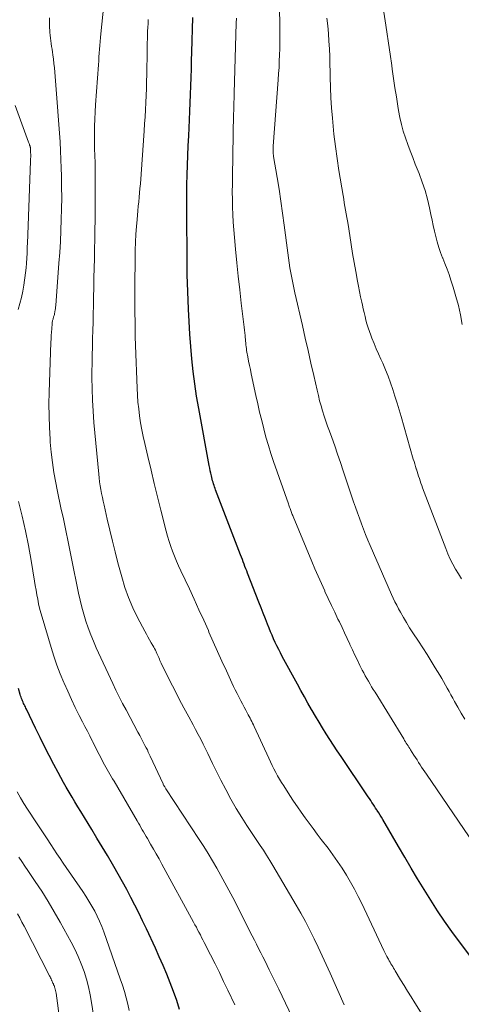
# Model space of a CAD drawing. Units: feet. Extents: x 1935000 to 1940025, y 505000 to 510000.
# Drawn here: x 1935179 to 1935233, y 506699 to 506820 of the extents above; entities that cross this region are included whole.
import ezdxf

# ---------------------------------------------------------------- set-up
doc = ezdxf.new("R2010")
doc.units = ezdxf.units.FT
doc.header["$LTSCALE"] = 100
doc.header["$MEASUREMENT"] = 0
doc.layers.add('CONTOUR INDEX', color=32, linetype='Continuous', lineweight=25)
doc.layers.add('CONTOUR INTERMEDIATE', color=40, linetype='Continuous', lineweight=15)

msp = doc.modelspace()

# ---------------------------------------------------------------- linework, layer by layer
at = {"layer": 'CONTOUR INDEX', "flags": 128}
for points, elevation in [([(1935234.73, 506704.72), (1935232.34, 506707.96), (1935231.44, 506709.22), (1935230.57, 506710.48), (1935229.73, 506711.77), (1935228.92, 506713.08), (1935228.13, 506714.4), (1935227.34, 506715.72), (1935226.56, 506717.04), (1935225.78, 506718.37), (1935223.85, 506721.67), (1935223.68, 506721.95), (1935223.52, 506722.23), (1935223.35, 506722.5), (1935223.17, 506722.78), (1935223.12, 506722.86), (1935222.97, 506723.09), (1935222.82, 506723.32), (1935222.67, 506723.55), (1935222.52, 506723.78), (1935222.37, 506724.01), (1935222.21, 506724.24), (1935222.06, 506724.47), (1935221.91, 506724.69), (1935218.74, 506729.4), (1935218.27, 506730.09), (1935217.81, 506730.79), (1935217.36, 506731.5), (1935216.91, 506732.2), (1935216.47, 506732.91), (1935216.04, 506733.63), (1935215.61, 506734.35), (1935215.18, 506735.07), (1935215.13, 506735.17), (1935214.68, 506735.94), (1935214.24, 506736.72), (1935213.81, 506737.5), (1935213.38, 506738.28), (1935211.53, 506741.68), (1935211.31, 506742.11), (1935211.09, 506742.54), (1935210.88, 506742.97), (1935210.67, 506743.4), (1935210.47, 506743.84), (1935210.27, 506744.28), (1935210.09, 506744.72), (1935209.91, 506745.17), (1935209.72, 506745.63), (1935209.45, 506746.31), (1935209.18, 506746.98), (1935208.92, 506747.66), (1935208.65, 506748.34), (1935207.28, 506751.89), (1935207.17, 506752.17), (1935207.06, 506752.45), (1935206.95, 506752.73), (1935206.85, 506753.01), (1935206.74, 506753.29), (1935206.63, 506753.57), (1935206.52, 506753.85), (1935206.41, 506754.13), (1935203.35, 506762.11), (1935203.28, 506762.3), (1935203.22, 506762.48), (1935203.16, 506762.67), (1935203.1, 506762.86), (1935203.04, 506763.05), (1935202.99, 506763.24), (1935202.94, 506763.43), (1935202.89, 506763.62), (1935202.83, 506763.85), (1935202.76, 506764.16), (1935202.69, 506764.47), (1935202.63, 506764.78), (1935202.57, 506765.09), (1935201.28, 506772.11), (1935201.02, 506773.62), (1935200.79, 506775.14), (1935200.6, 506776.65), (1935200.44, 506778.18), (1935200.32, 506779.7), (1935200.21, 506781.23), (1935200.11, 506782.76), (1935200.04, 506784.29), (1935199.9, 506787.53), (1935199.89, 506787.83), (1935199.88, 506788.13), (1935199.88, 506788.43), (1935199.87, 506788.72), (1935199.87, 506788.94), (1935199.87, 506789.13), (1935199.88, 506789.32), (1935199.88, 506789.51), (1935199.88, 506789.71), (1935199.88, 506789.9), (1935199.88, 506790.09), (1935199.88, 506790.28), (1935199.88, 506790.47), (1935199.82, 506795.95), (1935199.82, 506797.15), (1935199.82, 506798.35), (1935199.84, 506799.55), (1935199.86, 506800.75), (1935199.9, 506801.95), (1935199.94, 506803.14), (1935199.99, 506804.34), (1935200.05, 506805.54), (1935200.16, 506807.52), (1935200.21, 506808.56), (1935200.25, 506809.6), (1935200.29, 506810.64), (1935200.32, 506811.67), (1935200.35, 506812.71), (1935200.38, 506813.75), (1935200.41, 506814.79), (1935200.43, 506815.83), (1935200.54, 506820.07)], 940), ([(1935198.93, 506698.37), (1935198.58, 506699.47), (1935198.19, 506700.56), (1935197.79, 506701.64), (1935197.35, 506702.71), (1935196.91, 506703.77), (1935196.44, 506704.83), (1935195.97, 506705.88), (1935194.86, 506708.28), (1935194.4, 506709.25), (1935193.94, 506710.22), (1935193.46, 506711.18), (1935192.96, 506712.13), (1935192.46, 506713.08), (1935191.94, 506714.03), (1935191.42, 506714.96), (1935190.88, 506715.9), (1935190.71, 506716.19), (1935190.08, 506717.26), (1935189.44, 506718.33), (1935188.8, 506719.4), (1935188.16, 506720.46), (1935186.82, 506722.66), (1935186.46, 506723.25), (1935186.1, 506723.85), (1935185.75, 506724.44), (1935185.39, 506725.03), (1935185.04, 506725.63), (1935184.69, 506726.23), (1935184.36, 506726.84), (1935184.03, 506727.45), (1935183.51, 506728.42), (1935182.94, 506729.53), (1935182.37, 506730.63), (1935181.82, 506731.75), (1935181.28, 506732.87), (1935180.16, 506735.21), (1935180.09, 506735.35), (1935180.02, 506735.49), (1935179.95, 506735.64), (1935179.88, 506735.78), (1935179.81, 506735.93), (1935179.75, 506736.07), (1935179.68, 506736.22), (1935179.62, 506736.36), (1935179.61, 506736.38), (1935179.55, 506736.54), (1935179.49, 506736.7), (1935179.44, 506736.87), (1935179.39, 506737.03), (1935179.19, 506737.74)], 920)]:
    msp.add_lwpolyline(points, dxfattribs=dict(at, elevation=elevation))
at = {"layer": 'CONTOUR INTERMEDIATE', "flags": 128}
for points, elevation in [([(1935219.13, 506698.96), (1935217.4, 506702.82), (1935216.92, 506703.88), (1935216.43, 506704.95), (1935215.93, 506706.01), (1935215.42, 506707.06), (1935214.9, 506708.11), (1935214.36, 506709.15), (1935213.8, 506710.18), (1935213.22, 506711.19), (1935210.36, 506716.05), (1935209.99, 506716.67), (1935209.6, 506717.29), (1935209.21, 506717.9), (1935208.8, 506718.5), (1935208.39, 506719.1), (1935207.99, 506719.71), (1935207.59, 506720.32), (1935207.2, 506720.93), (1935206.57, 506721.93), (1935205.89, 506723.05), (1935205.23, 506724.19), (1935204.6, 506725.35), (1935204, 506726.52), (1935202.99, 506728.57), (1935202.7, 506729.16), (1935202.41, 506729.76), (1935202.11, 506730.35), (1935201.82, 506730.94), (1935201.52, 506731.54), (1935201.21, 506732.12), (1935200.9, 506732.71), (1935200.59, 506733.29), (1935200.05, 506734.28), (1935199.47, 506735.36), (1935198.9, 506736.44), (1935198.34, 506737.53), (1935197.79, 506738.62), (1935196.69, 506740.85), (1935196.61, 506741.02), (1935196.53, 506741.2), (1935196.45, 506741.37), (1935196.37, 506741.54), (1935196.3, 506741.72), (1935196.22, 506741.89), (1935196.14, 506742.06), (1935196.06, 506742.24), (1935196.05, 506742.27), (1935195.96, 506742.46), (1935195.87, 506742.64), (1935195.77, 506742.83), (1935195.67, 506743.01), (1935195.46, 506743.36), (1935195.26, 506743.71), (1935195.05, 506744.07), (1935194.86, 506744.43), (1935194.66, 506744.79), (1935193.79, 506746.45), (1935193.21, 506747.66), (1935192.68, 506748.9), (1935192.23, 506750.16), (1935191.84, 506751.45), (1935191.38, 506753.17), (1935191.03, 506754.5), (1935190.69, 506755.84), (1935190.37, 506757.17), (1935190.06, 506758.51), (1935189.67, 506760.25), (1935189.57, 506760.73), (1935189.47, 506761.2), (1935189.37, 506761.67), (1935189.28, 506762.15), (1935189.2, 506762.62), (1935189.13, 506763.1), (1935189.07, 506763.58), (1935189.01, 506764.06), (1935188.43, 506770.38), (1935188.32, 506771.76), (1935188.24, 506773.13), (1935188.2, 506774.51), (1935188.19, 506775.89), (1935188.19, 506776.63), (1935188.2, 506777.64), (1935188.21, 506778.65), (1935188.24, 506779.66), (1935188.26, 506780.67), (1935188.29, 506781.68), (1935188.32, 506782.69), (1935188.34, 506783.7), (1935188.36, 506784.71), (1935188.38, 506785.77), (1935188.4, 506786.95), (1935188.43, 506788.13), (1935188.46, 506789.31), (1935188.49, 506790.49), (1935188.51, 506791.67), (1935188.54, 506792.85), (1935188.55, 506794.03), (1935188.56, 506795.2), (1935188.58, 506801.37), (1935188.58, 506801.68), (1935188.58, 506801.99), (1935188.57, 506802.29), (1935188.56, 506802.6), (1935188.55, 506802.76), (1935188.54, 506802.99), (1935188.53, 506803.21), (1935188.52, 506803.44), (1935188.51, 506803.67), (1935188.5, 506803.89), (1935188.49, 506804.12), (1935188.49, 506804.35), (1935188.49, 506804.57), (1935188.5, 506805.86), (1935188.51, 506806.74), (1935188.54, 506807.61), (1935188.58, 506808.48), (1935188.63, 506809.35), (1935188.97, 506814.28), (1935189.01, 506814.75), (1935189.04, 506815.23), (1935189.07, 506815.7), (1935189.11, 506816.18), (1935189.15, 506816.65), (1935189.19, 506817.13), (1935189.23, 506817.6), (1935189.28, 506818.07), (1935189.92, 506824.44)], 932), ([(1935233.6, 506782.42), (1935233.38, 506783.58), (1935233.12, 506784.72), (1935232.82, 506785.86), (1935232.49, 506786.98), (1935232.2, 506787.86), (1935231.98, 506788.54), (1935231.74, 506789.21), (1935231.48, 506789.87), (1935231.21, 506790.53), (1935231.19, 506790.58), (1935230.94, 506791.22), (1935230.71, 506791.87), (1935230.52, 506792.53), (1935230.35, 506793.19), (1935230.19, 506793.86), (1935230.04, 506794.54), (1935229.9, 506795.21), (1935229.76, 506795.88), (1935229.59, 506796.7), (1935229.33, 506797.77), (1935229.04, 506798.83), (1935228.69, 506799.88), (1935228.31, 506800.91), (1935227.83, 506802.09), (1935227.52, 506802.89), (1935227.21, 506803.7), (1935226.92, 506804.5), (1935226.63, 506805.32), (1935226.37, 506806.14), (1935226.14, 506806.96), (1935225.95, 506807.8), (1935225.79, 506808.64), (1935225.7, 506809.2), (1935225.52, 506810.32), (1935225.34, 506811.45), (1935225.17, 506812.58), (1935225.01, 506813.71), (1935224.95, 506814.19), (1935224.75, 506815.56), (1935224.56, 506816.93), (1935224.35, 506818.3), (1935224.14, 506819.66), (1935223.48, 506823.93)], 956), ([(1935233.91, 506734), (1935233.48, 506734.74), (1935233.05, 506735.48), (1935232.66, 506736.17), (1935232.43, 506736.57), (1935232.21, 506736.97), (1935231.98, 506737.38), (1935231.76, 506737.78), (1935231.54, 506738.18), (1935231.31, 506738.59), (1935231.08, 506738.98), (1935230.84, 506739.38), (1935230.28, 506740.3), (1935229.78, 506741.12), (1935229.28, 506741.94), (1935228.76, 506742.74), (1935228.24, 506743.55), (1935227.55, 506744.59), (1935227.15, 506745.21), (1935226.76, 506745.83), (1935226.39, 506746.47), (1935226.03, 506747.11), (1935225.79, 506747.53), (1935225.56, 506747.96), (1935225.34, 506748.4), (1935225.12, 506748.85), (1935224.92, 506749.3), (1935222.31, 506755.3), (1935222.02, 506755.96), (1935221.75, 506756.63), (1935221.49, 506757.29), (1935221.23, 506757.97), (1935220.99, 506758.64), (1935220.74, 506759.32), (1935220.51, 506759.99), (1935220.28, 506760.67), (1935219.01, 506764.46), (1935218.67, 506765.48), (1935218.32, 506766.5), (1935217.96, 506767.52), (1935217.59, 506768.53), (1935217.3, 506769.33), (1935217.08, 506769.94), (1935216.87, 506770.56), (1935216.67, 506771.18), (1935216.47, 506771.8), (1935216.29, 506772.43), (1935216.11, 506773.06), (1935215.95, 506773.69), (1935215.8, 506774.33), (1935215.4, 506776.13), (1935215.05, 506777.66), (1935214.7, 506779.2), (1935214.35, 506780.74), (1935214, 506782.27), (1935213.07, 506786.31), (1935212.94, 506786.92), (1935212.81, 506787.52), (1935212.69, 506788.13), (1935212.58, 506788.74), (1935212.47, 506789.35), (1935212.38, 506789.97), (1935212.29, 506790.58), (1935212.21, 506791.2), (1935211.77, 506794.61), (1935211.57, 506796.07), (1935211.36, 506797.53), (1935211.14, 506798.99), (1935210.9, 506800.44), (1935210.46, 506803.03), (1935210.44, 506803.19), (1935210.42, 506803.35), (1935210.41, 506803.51), (1935210.4, 506803.67), (1935210.4, 506803.71), (1935210.39, 506803.85), (1935210.39, 506804), (1935210.4, 506804.14), (1935210.41, 506804.29), (1935211.03, 506812.42), (1935211.08, 506813.18), (1935211.13, 506813.94), (1935211.16, 506814.7), (1935211.19, 506815.47), (1935211.21, 506816.23), (1935211.23, 506816.99), (1935211.23, 506817.76), (1935211.23, 506818.52), (1935211.2, 506821.82)], 948), ([(1935212.73, 506697.42), (1935211.93, 506699.15), (1935211.1, 506700.87), (1935209.94, 506703.25), (1935209.68, 506703.78), (1935209.42, 506704.3), (1935209.16, 506704.82), (1935208.9, 506705.33), (1935208.63, 506705.85), (1935208.37, 506706.37), (1935208.11, 506706.89), (1935207.84, 506707.4), (1935205.45, 506712.11), (1935204.98, 506713.02), (1935204.5, 506713.93), (1935204, 506714.83), (1935203.5, 506715.72), (1935202.98, 506716.61), (1935202.45, 506717.49), (1935201.91, 506718.36), (1935201.35, 506719.22), (1935197.26, 506725.46), (1935197.21, 506725.53), (1935197.17, 506725.6), (1935197.12, 506725.67), (1935197.08, 506725.74), (1935197.01, 506725.84), (1935197, 506725.86), (1935196.99, 506725.88), (1935196.98, 506725.89), (1935196.97, 506725.91), (1935196.94, 506725.98), (1935196.93, 506726), (1935196.92, 506726.02), (1935196.91, 506726.03), (1935196.9, 506726.05), (1935195.34, 506729.46), (1935195.22, 506729.71), (1935195.1, 506729.96), (1935194.98, 506730.21), (1935194.85, 506730.46), (1935194.68, 506730.77), (1935194.47, 506731.17), (1935194.26, 506731.58), (1935194.05, 506731.98), (1935193.83, 506732.38), (1935192.37, 506735.12), (1935191.94, 506735.93), (1935191.53, 506736.74), (1935191.13, 506737.56), (1935190.74, 506738.38), (1935188.72, 506742.73), (1935188.37, 506743.54), (1935188.03, 506744.35), (1935187.73, 506745.18), (1935187.44, 506746.02), (1935187.19, 506746.87), (1935186.95, 506747.72), (1935186.74, 506748.57), (1935186.55, 506749.44), (1935185.69, 506753.7), (1935185.57, 506754.31), (1935185.45, 506754.92), (1935185.32, 506755.53), (1935185.2, 506756.14), (1935185.08, 506756.74), (1935184.95, 506757.35), (1935184.82, 506757.96), (1935184.69, 506758.56), (1935184.6, 506758.94), (1935184.43, 506759.73), (1935184.25, 506760.52), (1935184.09, 506761.32), (1935183.93, 506762.12), (1935183.75, 506762.99), (1935183.53, 506764.23), (1935183.34, 506765.48), (1935183.2, 506766.73), (1935183.08, 506767.98), (1935183.05, 506768.34), (1935182.97, 506769.78), (1935182.92, 506771.21), (1935182.91, 506772.65), (1935182.94, 506774.09), (1935183.16, 506780.21), (1935183.18, 506780.63), (1935183.2, 506781.04), (1935183.22, 506781.46), (1935183.25, 506781.87), (1935183.29, 506782.51), (1935183.3, 506782.61), (1935183.31, 506782.7), (1935183.33, 506782.8), (1935183.35, 506782.89), (1935183.38, 506782.99), (1935183.41, 506783.08), (1935183.44, 506783.17), (1935183.47, 506783.27), (1935183.49, 506783.35), (1935183.54, 506783.49), (1935183.58, 506783.62), (1935183.61, 506783.76), (1935183.64, 506783.9), (1935183.65, 506783.99), (1935183.68, 506784.17), (1935183.71, 506784.36), (1935183.73, 506784.54), (1935183.75, 506784.73), (1935184.13, 506789.91), (1935184.23, 506791.25), (1935184.31, 506792.59), (1935184.37, 506793.93), (1935184.43, 506795.27), (1935184.46, 506796.61), (1935184.48, 506797.96), (1935184.47, 506799.3), (1935184.45, 506800.64), (1935184.42, 506801.59), (1935184.38, 506802.66), (1935184.34, 506803.73), (1935184.27, 506804.81), (1935184.2, 506805.88), (1935184.12, 506806.95), (1935184.04, 506808.02), (1935183.95, 506809.1), (1935183.87, 506810.17), (1935183.62, 506813.36), (1935183.58, 506813.89), (1935183.52, 506814.42), (1935183.46, 506814.94), (1935183.39, 506815.47), (1935183.34, 506815.83), (1935183.29, 506816.18), (1935183.24, 506816.52), (1935183.19, 506816.86), (1935183.14, 506817.2), (1935183.09, 506817.54), (1935183.05, 506817.89), (1935183.02, 506818.23), (1935183.01, 506818.58), (1935183, 506818.73), (1935182.99, 506819.16), (1935182.99, 506819.59), (1935182.99, 506820.01)], 928), ([(1935229.88, 506695.89), (1935227.78, 506699.2), (1935227.34, 506699.91), (1935226.9, 506700.61), (1935226.46, 506701.32), (1935226.03, 506702.03), (1935225.39, 506703.1), (1935225.28, 506703.28), (1935225.18, 506703.45), (1935225.07, 506703.63), (1935224.96, 506703.81), (1935224.85, 506703.99), (1935224.75, 506704.17), (1935224.65, 506704.35), (1935224.55, 506704.53), (1935224.49, 506704.65), (1935224.36, 506704.89), (1935224.24, 506705.13), (1935224.12, 506705.37), (1935224, 506705.62), (1935221.29, 506711.36), (1935220.85, 506712.25), (1935220.4, 506713.14), (1935219.91, 506714.01), (1935219.4, 506714.86), (1935218.87, 506715.7), (1935218.32, 506716.53), (1935217.74, 506717.35), (1935217.15, 506718.15), (1935216.31, 506719.24), (1935215.81, 506719.9), (1935215.31, 506720.56), (1935214.82, 506721.22), (1935214.33, 506721.89), (1935213.85, 506722.56), (1935213.38, 506723.23), (1935212.92, 506723.92), (1935212.47, 506724.61), (1935211.71, 506725.8), (1935211.45, 506726.21), (1935211.2, 506726.62), (1935210.96, 506727.04), (1935210.72, 506727.46), (1935210.5, 506727.89), (1935210.28, 506728.32), (1935210.07, 506728.76), (1935209.86, 506729.19), (1935208.08, 506733.07), (1935207.98, 506733.28), (1935207.88, 506733.49), (1935207.78, 506733.7), (1935207.68, 506733.92), (1935207.57, 506734.13), (1935207.46, 506734.33), (1935207.35, 506734.54), (1935207.24, 506734.75), (1935207.05, 506735.1), (1935206.84, 506735.48), (1935206.64, 506735.86), (1935206.44, 506736.25), (1935206.24, 506736.63), (1935206.2, 506736.71), (1935205.98, 506737.14), (1935205.77, 506737.57), (1935205.56, 506738), (1935205.36, 506738.44), (1935204.67, 506739.93), (1935204.13, 506741.11), (1935203.6, 506742.3), (1935203.07, 506743.49), (1935202.54, 506744.68), (1935202.46, 506744.86), (1935201.89, 506746.14), (1935201.31, 506747.42), (1935200.72, 506748.69), (1935200.13, 506749.96), (1935199.07, 506752.2), (1935198.8, 506752.78), (1935198.54, 506753.38), (1935198.29, 506753.97), (1935198.06, 506754.58), (1935197.85, 506755.18), (1935197.64, 506755.8), (1935197.46, 506756.42), (1935197.29, 506757.04), (1935196.64, 506759.62), (1935196.23, 506761.26), (1935195.83, 506762.91), (1935195.43, 506764.55), (1935195.05, 506766.2), (1935194.67, 506767.82), (1935194.48, 506768.65), (1935194.31, 506769.49), (1935194.16, 506770.34), (1935194.03, 506771.19), (1935193.92, 506772.04), (1935193.83, 506772.89), (1935193.76, 506773.75), (1935193.72, 506774.6), (1935193.52, 506779.82), (1935193.51, 506780.19), (1935193.5, 506780.57), (1935193.49, 506780.94), (1935193.48, 506781.32), (1935193.48, 506781.7), (1935193.48, 506782.07), (1935193.47, 506782.45), (1935193.47, 506782.82), (1935193.45, 506783.74), (1935193.44, 506784.58), (1935193.44, 506785.42), (1935193.44, 506786.25), (1935193.44, 506787.09), (1935193.47, 506790.57), (1935193.49, 506791.54), (1935193.52, 506792.51), (1935193.58, 506793.47), (1935193.65, 506794.44), (1935193.72, 506795.28), (1935193.77, 506795.83), (1935193.82, 506796.37), (1935193.87, 506796.92), (1935193.92, 506797.46), (1935193.98, 506798.01), (1935194.03, 506798.55), (1935194.07, 506799.1), (1935194.12, 506799.65), (1935194.59, 506806.17), (1935194.65, 506807.04), (1935194.71, 506807.9), (1935194.75, 506808.76), (1935194.8, 506809.63), (1935194.83, 506810.49), (1935194.86, 506811.35), (1935194.88, 506812.22), (1935194.9, 506813.08), (1935194.95, 506816), (1935194.95, 506816.48), (1935194.97, 506816.95), (1935194.98, 506817.43), (1935195, 506817.9), (1935195.01, 506818.38), (1935195.03, 506818.86), (1935195.06, 506819.33), (1935195.08, 506819.81)], 936), ([(1935234.44, 506719.56), (1935229.2, 506727.25), (1935229.01, 506727.54), (1935228.81, 506727.82), (1935228.62, 506728.11), (1935228.43, 506728.4), (1935228.24, 506728.69), (1935228.05, 506728.98), (1935227.87, 506729.27), (1935227.68, 506729.56), (1935227.26, 506730.21), (1935227.16, 506730.38), (1935227.05, 506730.55), (1935226.95, 506730.71), (1935226.84, 506730.88), (1935226.74, 506731.05), (1935226.64, 506731.22), (1935226.53, 506731.39), (1935226.43, 506731.56), (1935222.9, 506737.3), (1935222.69, 506737.63), (1935222.49, 506737.97), (1935222.29, 506738.3), (1935222.09, 506738.64), (1935221.9, 506738.97), (1935221.71, 506739.31), (1935221.52, 506739.66), (1935221.34, 506740), (1935221.05, 506740.57), (1935220.74, 506741.21), (1935220.43, 506741.85), (1935220.12, 506742.49), (1935219.83, 506743.13), (1935219.8, 506743.2), (1935219.49, 506743.88), (1935219.17, 506744.56), (1935218.86, 506745.23), (1935218.53, 506745.91), (1935218.36, 506746.26), (1935217.96, 506747.1), (1935217.56, 506747.95), (1935217.16, 506748.81), (1935216.76, 506749.66), (1935216.73, 506749.74), (1935216.32, 506750.64), (1935215.92, 506751.54), (1935215.53, 506752.45), (1935215.15, 506753.35), (1935212.86, 506758.86), (1935212.81, 506758.98), (1935212.76, 506759.11), (1935212.71, 506759.23), (1935212.66, 506759.35), (1935212.62, 506759.48), (1935212.57, 506759.6), (1935212.52, 506759.73), (1935212.48, 506759.85), (1935212.43, 506759.99), (1935212.38, 506760.12), (1935212.33, 506760.25), (1935212.29, 506760.39), (1935210.47, 506765.59), (1935210.14, 506766.58), (1935209.82, 506767.58), (1935209.53, 506768.59), (1935209.26, 506769.6), (1935209, 506770.62), (1935208.75, 506771.64), (1935208.52, 506772.66), (1935208.29, 506773.68), (1935207.72, 506776.36), (1935207.61, 506776.88), (1935207.5, 506777.39), (1935207.4, 506777.91), (1935207.3, 506778.42), (1935207.19, 506779.01), (1935207.15, 506779.23), (1935207.12, 506779.46), (1935207.09, 506779.68), (1935207.06, 506779.91), (1935207.04, 506780.14), (1935207.02, 506780.36), (1935207, 506780.59), (1935206.98, 506780.81), (1935206.96, 506781.04), (1935206.93, 506781.39), (1935206.9, 506781.73), (1935206.86, 506782.07), (1935206.82, 506782.41), (1935206.5, 506785.02), (1935206.31, 506786.67), (1935206.12, 506788.32), (1935205.95, 506789.98), (1935205.79, 506791.63), (1935205.66, 506793.07), (1935205.58, 506794.01), (1935205.52, 506794.95), (1935205.47, 506795.88), (1935205.43, 506796.82), (1935205.41, 506797.76), (1935205.4, 506798.7), (1935205.41, 506799.64), (1935205.42, 506800.58), (1935205.56, 506808.29), (1935205.56, 506808.4), (1935205.57, 506808.51), (1935205.57, 506808.63), (1935205.57, 506808.74), (1935205.57, 506808.81), (1935205.58, 506808.89), (1935205.58, 506808.96), (1935205.58, 506809.03), (1935205.59, 506809.1), (1935205.59, 506809.17), (1935205.59, 506809.25), (1935205.59, 506809.32), (1935205.59, 506809.39), (1935205.6, 506809.76), (1935205.61, 506810.02), (1935205.62, 506810.28), (1935205.63, 506810.54), (1935205.63, 506810.8), (1935205.88, 506819.38), (1935205.9, 506819.97)], 944), ([(1935233.5, 506751.21), (1935233.13, 506751.8), (1935232.78, 506752.4), (1935232.45, 506753.01), (1935232.13, 506753.63), (1935231.85, 506754.26), (1935231.59, 506754.91), (1935228.74, 506762.38), (1935228.64, 506762.67), (1935228.54, 506762.95), (1935228.44, 506763.24), (1935228.34, 506763.52), (1935228.25, 506763.81), (1935228.16, 506764.09), (1935228.06, 506764.38), (1935227.97, 506764.67), (1935227.96, 506764.69), (1935227.87, 506765), (1935227.78, 506765.3), (1935227.69, 506765.6), (1935227.6, 506765.9), (1935226.09, 506771.11), (1935225.85, 506771.94), (1935225.6, 506772.77), (1935225.35, 506773.6), (1935225.09, 506774.43), (1935224.82, 506775.25), (1935224.52, 506776.06), (1935224.2, 506776.86), (1935223.85, 506777.65), (1935223.62, 506778.16), (1935223.33, 506778.79), (1935223.05, 506779.42), (1935222.79, 506780.06), (1935222.53, 506780.71), (1935222.37, 506781.11), (1935222.21, 506781.56), (1935222.05, 506782.01), (1935221.91, 506782.47), (1935221.79, 506782.93), (1935221.68, 506783.39), (1935221.56, 506783.86), (1935221.46, 506784.32), (1935221.35, 506784.79), (1935221.27, 506785.14), (1935221.13, 506785.79), (1935221, 506786.44), (1935220.87, 506787.09), (1935220.75, 506787.73), (1935220.53, 506788.9), (1935220.34, 506790.01), (1935220.15, 506791.11), (1935219.97, 506792.22), (1935219.8, 506793.33), (1935219.6, 506794.66), (1935219.53, 506795.11), (1935219.45, 506795.55), (1935219.37, 506796), (1935219.29, 506796.44), (1935219.21, 506796.89), (1935219.13, 506797.33), (1935219.06, 506797.78), (1935218.98, 506798.22), (1935218.48, 506801.29), (1935218.25, 506802.77), (1935218.05, 506804.26), (1935217.87, 506805.74), (1935217.72, 506807.24), (1935217.67, 506807.71), (1935217.57, 506808.97), (1935217.49, 506810.23), (1935217.44, 506811.49), (1935217.4, 506812.75), (1935217.39, 506813.39), (1935217.37, 506814.33), (1935217.34, 506815.27), (1935217.3, 506816.21), (1935217.25, 506817.15), (1935217.19, 506818.09), (1935217.11, 506819.03), (1935217.01, 506819.97)], 952), ([(1935179.12, 506784.24), (1935179.35, 506784.98), (1935179.55, 506785.72), (1935179.7, 506786.48), (1935179.83, 506787.24), (1935180.04, 506788.76), (1935180.11, 506789.36), (1935180.16, 506789.95), (1935180.21, 506790.55), (1935180.23, 506791.14), (1935180.25, 506791.59), (1935180.26, 506791.96), (1935180.28, 506792.33), (1935180.29, 506792.71), (1935180.31, 506793.08), (1935180.33, 506793.45), (1935180.34, 506793.82), (1935180.36, 506794.19), (1935180.37, 506794.56), (1935180.66, 506802.45), (1935180.66, 506802.72), (1935180.67, 506802.98), (1935180.67, 506803.25), (1935180.66, 506803.52), (1935180.64, 506804.01), (1935180.64, 506804.03), (1935180.64, 506804.05), (1935180.64, 506804.08), (1935180.63, 506804.1), (1935180.61, 506804.18), (1935180.61, 506804.2), (1935180.6, 506804.22), (1935180.6, 506804.25), (1935180.59, 506804.27), (1935180.54, 506804.41), (1935180.51, 506804.5), (1935180.48, 506804.59), (1935180.44, 506804.68), (1935180.41, 506804.77), (1935178.75, 506809.27)], 924), ([(1935205.69, 506698.93), (1935204.85, 506700.73), (1935204.33, 506701.82), (1935203.81, 506702.9), (1935203.28, 506703.99), (1935202.73, 506705.06), (1935201.96, 506706.58), (1935201.8, 506706.9), (1935201.64, 506707.21), (1935201.48, 506707.52), (1935201.31, 506707.84), (1935201.15, 506708.15), (1935200.99, 506708.46), (1935200.82, 506708.77), (1935200.65, 506709.08), (1935196.77, 506716.22), (1935196.43, 506716.84), (1935196.08, 506717.45), (1935195.74, 506718.06), (1935195.38, 506718.67), (1935194.99, 506719.34), (1935194.83, 506719.61), (1935194.67, 506719.89), (1935194.51, 506720.16), (1935194.36, 506720.43), (1935194.2, 506720.7), (1935194.04, 506720.98), (1935193.88, 506721.25), (1935193.72, 506721.52), (1935190.89, 506726.39), (1935190.72, 506726.68), (1935190.55, 506726.96), (1935190.39, 506727.25), (1935190.22, 506727.53), (1935190.06, 506727.81), (1935189.9, 506728.1), (1935189.74, 506728.39), (1935189.58, 506728.68), (1935189.34, 506729.14), (1935189.06, 506729.66), (1935188.79, 506730.18), (1935188.53, 506730.71), (1935188.26, 506731.23), (1935188.21, 506731.34), (1935187.92, 506731.93), (1935187.63, 506732.51), (1935187.33, 506733.09), (1935187.04, 506733.67), (1935186.63, 506734.45), (1935186.14, 506735.43), (1935185.67, 506736.41), (1935185.21, 506737.41), (1935184.77, 506738.41), (1935184.73, 506738.5), (1935184.3, 506739.56), (1935183.89, 506740.63), (1935183.52, 506741.71), (1935183.17, 506742.8), (1935182.06, 506746.5), (1935181.9, 506747.04), (1935181.76, 506747.59), (1935181.64, 506748.14), (1935181.53, 506748.69), (1935181.43, 506749.25), (1935181.33, 506749.81), (1935181.23, 506750.37), (1935181.14, 506750.92), (1935180.72, 506753.46), (1935180.39, 506755.28), (1935180.03, 506757.09), (1935179.62, 506758.89), (1935179.18, 506760.69)], 924), ([(1935192.77, 506698.26), (1935192.58, 506699.04), (1935192.38, 506699.82), (1935192.16, 506700.59), (1935191.92, 506701.35), (1935191.66, 506702.12), (1935189.65, 506707.88), (1935189.4, 506708.54), (1935189.13, 506709.19), (1935188.84, 506709.82), (1935188.52, 506710.45), (1935188.18, 506711.06), (1935187.82, 506711.67), (1935187.45, 506712.26), (1935187.06, 506712.84), (1935184.66, 506716.33), (1935184.28, 506716.9), (1935183.89, 506717.48), (1935183.51, 506718.05), (1935183.13, 506718.63), (1935182.69, 506719.29), (1935182.53, 506719.54), (1935182.37, 506719.78), (1935182.21, 506720.03), (1935182.05, 506720.28), (1935181.89, 506720.53), (1935181.73, 506720.78), (1935181.56, 506721.03), (1935181.4, 506721.28), (1935180.3, 506722.95), (1935179.85, 506723.64), (1935179.42, 506724.34), (1935179.01, 506725.06)], 916), ([(1935188.38, 506697.66), (1935188.14, 506699.22), (1935187.97, 506700.19), (1935187.77, 506701.15), (1935187.51, 506702.1), (1935187.22, 506703.05), (1935186.88, 506703.97), (1935186.5, 506704.88), (1935186.08, 506705.77), (1935185.63, 506706.65), (1935184.29, 506709.1), (1935183.56, 506710.37), (1935182.82, 506711.63), (1935182.04, 506712.87), (1935181.24, 506714.09), (1935180.33, 506715.43), (1935179.96, 506715.97), (1935179.59, 506716.51), (1935179.22, 506717.05)], 912), ([(1935184.26, 506696.98), (1935183.78, 506700.39), (1935183.75, 506700.54), (1935183.72, 506700.7), (1935183.68, 506700.86), (1935183.64, 506701.01), (1935183.61, 506701.1), (1935183.58, 506701.21), (1935183.54, 506701.31), (1935183.49, 506701.41), (1935183.45, 506701.51), (1935183.4, 506701.62), (1935183.36, 506701.72), (1935183.31, 506701.82), (1935183.27, 506701.92), (1935183.24, 506701.99), (1935183.18, 506702.12), (1935183.12, 506702.25), (1935183.06, 506702.38), (1935182.99, 506702.52), (1935179.87, 506708.58), (1935179.6, 506709.1), (1935179.33, 506709.61), (1935179.06, 506710.12)], 908)]:
    msp.add_lwpolyline(points, dxfattribs=dict(at, elevation=elevation))

doc.saveas('drawing.dxf')
